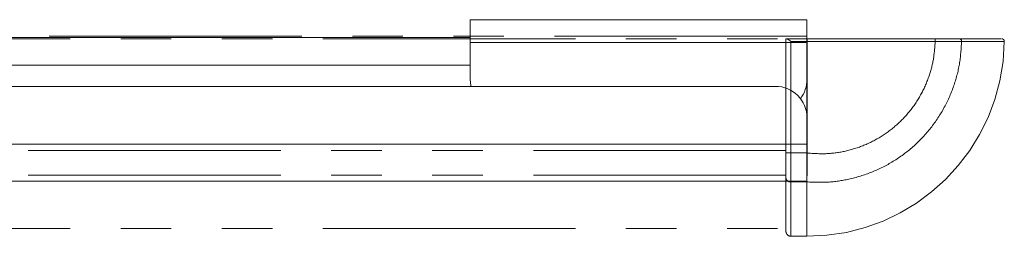
# Paper-space layout 'Sheet2' of a CAD drawing. Units: inches. Extents: x 3 to 99.2, y 1.4 to 64.8.
# Drawn here: x 51.6 to 57.5, y 25.7 to 27 of the extents above; entities that cross this region are included whole.
import ezdxf

# ---------------------------------------------------------------- set-up
doc = ezdxf.new("R2010")
doc.units = ezdxf.units.IN
doc.header["$MEASUREMENT"] = 0
doc.linetypes.add('PHANTOM', pattern=[0.5, 0.25, -0.05, 0.05, -0.05, 0.05, -0.05])

psp = doc.layouts.new('Sheet2')

# ---------------------------------------------------------------- linework, layer by layer
at = {"color": 7, "linetype": 'Continuous', "lineweight": 15, "ltscale": 6}
for p, q in [((54.29238, 27.009705), (56.29238, 27.009705)), ((54.29238, 26.873855), (54.29238, 27.009705)), ((56.29238, 26.873855), (56.29238, 27.009705)), ((54.29238, 26.905105), (50.461254, 26.905105)), ((54.29238, 26.873855), (56.29238, 26.873855)), ((54.29238, 26.655105), (54.29238, 26.873855)), ((56.29238, 26.655105), (56.29238, 26.873855)), ((56.104879, 26.614355), (38.47988, 26.614355)), ((56.29238, 26.426855), (56.29238, 26.655105)), ((56.29238, 26.426855), (56.29238, 26.270605)), ((56.29238, 26.270605), (38.29238, 26.270605)), ((56.29238, 26.270605), (56.29238, 26.051855)), ((38.29238, 26.051855), (56.29238, 26.051855))]:
    psp.add_line(p, q, dxfattribs=at)
at = {"color": 7, "linetype": 'PHANTOM', "lineweight": 0, "ltscale": 6}
for p, q in [((54.29238, 26.911936), (54.29238, 27.009705)), ((54.29238, 27.009705), (56.29238, 27.009705)), ((56.29238, 26.909903), (56.29238, 27.009705)), ((56.29238, 26.911936), (38.29238, 26.911936)), ((56.29238, 26.911936), (56.29238, 26.896311)), ((56.16738, 26.218845), (56.16738, 26.896552)), ((56.16738, 26.896552), (56.171048, 26.896552)), ((56.171048, 26.896552), (56.291561, 26.896552)), ((56.19738, 26.880927), (56.19738, 26.218845)), ((56.291561, 26.880927), (56.19738, 26.880927)), ((56.291561, 26.896552), (56.291561, 26.880927)), ((56.291561, 26.896552), (57.051986, 26.896552)), ((56.293194, 26.880927), (56.291561, 26.880927)), ((56.291561, 26.218845), (56.291561, 26.880927)), ((57.053619, 26.880927), (56.293194, 26.880927)), ((56.293194, 26.880927), (56.293194, 26.218845)), ((56.19738, 26.218845), (56.16738, 26.218845)), ((56.19738, 26.218845), (56.291561, 26.218845)), ((56.291561, 26.218845), (56.293194, 26.218845)), ((56.293194, 26.218845), (56.293194, 26.218747)), ((56.16738, 25.754651), (56.16738, 26.070431)), ((56.19738, 26.047217), (56.29238, 26.047217)), ((38.41738, 25.771551), (56.16738, 25.771551)), ((56.19738, 25.724652), (56.29238, 25.724652))]:
    psp.add_line(p, q, dxfattribs=at)
at = {"color": 8, "linetype": 'PHANTOM', "lineweight": 0, "ltscale": 6}
for p, q in [((38.41738, 26.896311), (56.16738, 26.896311)), ((56.16738, 26.232879), (38.41738, 26.232879)), ((56.16738, 26.087908), (38.41738, 26.087908)), ((56.19738, 26.047217), (56.19738, 25.724652)), ((56.29238, 26.047217), (56.29238, 25.724652))]:
    psp.add_line(p, q, dxfattribs=at)
at = {"color": 8, "linetype": 'Continuous', "lineweight": 15, "ltscale": 6}
psp.add_line((54.29238, 26.739355), (40.29238, 26.739355), dxfattribs=at)
at = {"color": 7, "linetype": 'Continuous', "lineweight": 15, "ltscale": 6, "flags": 128}
psp.add_lwpolyline([(54.29238, 26.655105), (54.295982, 26.618526), (54.296861, 26.614355)], dxfattribs=at)
at = {"color": 7, "linetype": 'PHANTOM', "lineweight": 0, "ltscale": 6, "flags": 128}
psp.add_lwpolyline([(56.291561, 26.21874), (56.291765, 26.218741), (56.29197, 26.218742), (56.292175, 26.218743), (56.292379, 26.218744), (56.292583, 26.218745), (56.292787, 26.218745), (56.292991, 26.218746), (56.293194, 26.218747)], dxfattribs=at)
at = {"color": 7, "linetype": 'PHANTOM', "lineweight": 0, "ltscale": 36}
for centre, radius, start, end in [((56.254628, 26.884793), 0.038759, 354.2744917, 17.6602829), ((56.29238, 26.896552), 1.1719, 270, 359.2350305), ((57.015013, 26.884789), 0.038799, 354.2867392, 17.6480354), ((57.196238, 26.882151), 0.014486, 354.2715248, 83.7857591), ((57.448549, 26.880927), 0.015625, 2.3229321, 90.000114), ((56.19437, 26.074319), 0.027269, 188.1971611, 276.3371648), ((56.19738, 25.754652), 0.03, 180, 270)]:
    psp.add_arc(centre, radius, start, end, dxfattribs=at)
at = {"color": 7, "linetype": 'Continuous', "lineweight": 15, "ltscale": 36}
for centre, start, end in [((56.10488, 26.426855), 0, 90), ((56.10488, 26.655105), 322.5068434, 0)]:
    psp.add_arc(centre, 0.1875, start, end, dxfattribs=at)
at = {"color": 7, "linetype": 'PHANTOM', "lineweight": 0, "ltscale": 6}
for points, knots in [([(56.171048, 26.896552), (56.172248, 26.896333), (56.175013, 26.89583), (56.181692, 26.891958), (56.189392, 26.886697), (56.195019, 26.882627), (56.197321, 26.880969), (56.19738, 26.880927)], [0, 0, 0, 0, 0.184428694, 0.424995155, 0.764557685, 0.993979331, 1, 1, 1, 1]), ([(57.210651, 26.880705), (57.207708, 26.835637), (57.201821, 26.745501), (57.165433, 26.610538), (57.106993, 26.479891), (57.025183, 26.358128), (56.923812, 26.252717), (56.807155, 26.166368), (56.678131, 26.101705), (56.546883, 26.061602), (56.417001, 26.042481), (56.33392, 26.045638), (56.29238, 26.047217)], [0, 0, 0, 0, 0.0971671, 0.19433433, 0.29953479, 0.40473607, 0.50939501, 0.61405476, 0.71712522, 0.82019617, 0.91009776, 1, 1, 1, 1]), ([(56.293194, 26.218747), (56.330126, 26.216147), (56.403991, 26.210947), (56.5158, 26.226055), (56.62474, 26.258858), (56.72851, 26.310389), (56.822412, 26.379433), (56.90409, 26.463912), (56.970046, 26.561634), (57.016994, 26.666161), (57.046203, 26.773675), (57.051147, 26.845176), (57.053619, 26.880927)], [0, 0, 0, 0, 0.09799269, 0.1959855, 0.29724697, 0.39850799, 0.50141688, 0.60432426, 0.70781647, 0.81130749, 0.90565388, 1, 1, 1, 1]), ([(57.051986, 26.896552), (57.074422, 26.896552), (57.119295, 26.896552), (57.168329, 26.896552), (57.190071, 26.896552), (57.197806, 26.896552)], [0, 0, 0, 0, 0.39180735, 0.7836227, 1, 1, 1, 1]), ([(57.210651, 26.880705), (57.202328, 26.880715), (57.178933, 26.880744), (57.13071, 26.880808), (57.08367, 26.880878), (57.059306, 26.880917), (57.053619, 26.880927)], [0, 0, 0, 0, 0.21616081, 0.60758362, 0.90839711, 1, 1, 1, 1]), ([(57.197806, 26.896552), (57.22329, 26.896552), (57.274258, 26.896552), (57.350079, 26.896552), (57.413612, 26.896552), (57.449026, 26.896552), (57.444853, 26.896552), (57.443639, 26.896552)], [0, 0, 0, 0, 0.1643584, 0.32871758, 0.60720466, 0.88569117, 1, 1, 1, 1]), ([(56.16738, 26.070431), (56.16738, 26.081508), (56.16738, 26.10752), (56.16738, 26.159642), (56.16738, 26.200042), (56.16738, 26.218845)], [0, 0, 0, 0, 0.28390569, 0.66671238, 1, 1, 1, 1]), ([(56.19738, 26.218845), (56.19738, 26.218844), (56.19738, 26.197114), (56.19738, 26.150368), (56.19738, 26.090106), (56.19738, 26.060028), (56.19738, 26.047217)], [0, 0, 0, 0, 0.000012376, 0.33337506, 0.716067597, 1, 1, 1, 1]), ([(56.293194, 26.218747), (56.293183, 26.216499), (56.293113, 26.202209), (56.29305, 26.169638), (56.292567, 26.133734), (56.293271, 26.089702), (56.291015, 26.064151), (56.292328, 26.047853), (56.29238, 26.047217)], [0, 0, 0, 0, 0.03447225, 0.21913739, 0.50051577, 0.60699361, 0.98466505, 1, 1, 1, 1]), ([(56.29238, 26.047217), (56.292339, 26.047639), (56.291288, 26.058703), (56.292896, 26.08961), (56.291577, 26.147897), (56.291566, 26.19579), (56.291561, 26.21874)], [0, 0, 0, 0, 0.0102183, 0.26764545, 0.64905362, 1, 1, 1, 1]), ([(56.291561, 26.21874), (56.291561, 26.218774), (56.291561, 26.218809), (56.291561, 26.218844), (56.291561, 26.218845)], [0, 0, 0, 0, 0.976923447, 1, 1, 1, 1])]:
    psp.add_open_spline(points, degree=3, knots=knots, dxfattribs=at)
at = {"color": 8, "linetype": 'PHANTOM', "lineweight": 0, "ltscale": 6}
psp.add_open_spline([(57.459147, 26.880715), (57.460399, 26.880715), (57.464656, 26.880715), (57.429204, 26.880714), (57.376822, 26.880712), (57.322639, 26.88071), (57.280031, 26.880708), (57.233906, 26.880706), (57.210651, 26.880705)], degree=3, knots=[0, 0, 0, 0, 0.11429002, 0.3887943, 0.6712597, 0.70748564, 0.85252316, 1, 1, 1, 1], dxfattribs=at)

doc.saveas('drawing.dxf')
